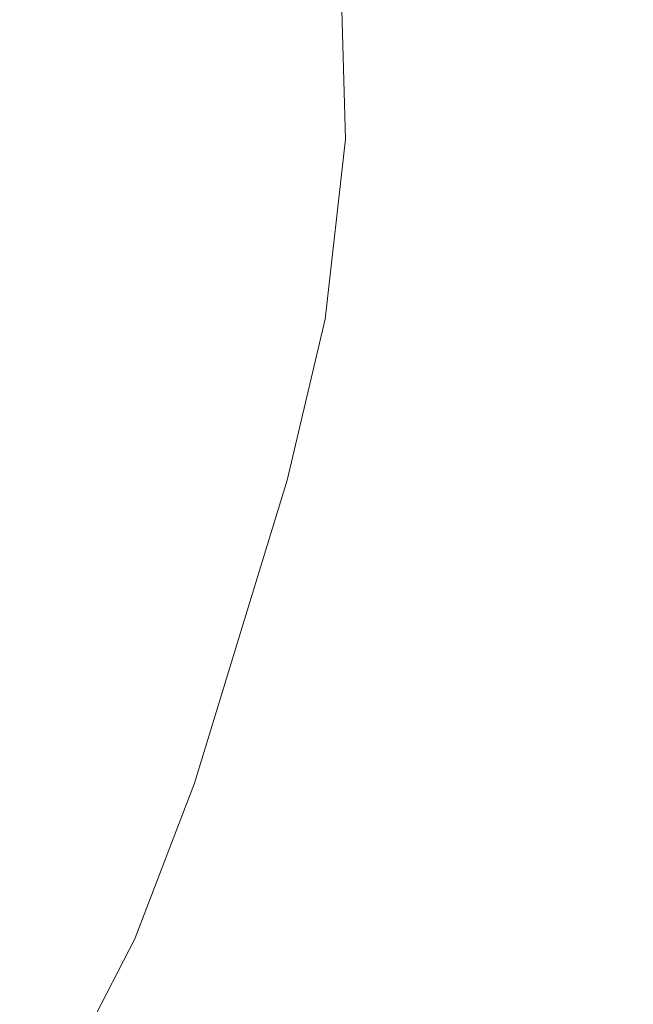
# Model space of a CAD drawing. Extents: x -872 to 823, y -791 to -46.
# Drawn here: x 676 to 749, y -535 to -417 of the extents above; entities that cross this region are included whole.
import ezdxf

# ---------------------------------------------------------------- set-up
doc = ezdxf.new("R2010")
doc.units = 0
doc.header["$LTSCALE"] = 500
doc.header["$MEASUREMENT"] = 0
doc.layers.add('AVITA_CERAMIKA', color=7, linetype='Continuous')

msp = doc.modelspace()

# ---------------------------------------------------------------- linework, layer by layer
at = {"layer": 'AVITA_CERAMIKA', "lineweight": 0}
for points, invisible_edges in [([(718.67, -431.59, 586.17), (721.45, -431.67, 587.42), (720.75, -406.46, 587.42), (717.97, -406.53, 586.17)], 15), ([(725.45, -431.79, 589.21), (724.75, -406.36, 589.21), (720.75, -406.46, 587.42), (721.45, -431.67, 587.42)], 15), ([(730.03, -431.92, 591.25), (729.32, -406.25, 591.25), (724.75, -406.36, 589.21), (725.45, -431.79, 589.21)], 15), ([(729.12, -436.1, 42.45), (730.68, -407.72, 42.45), (765.05, -406.06, 42.45), (763.42, -435.84, 42.45)], 15), ([(730.03, -431.92, 591.25), (734.55, -432.05, 593.28), (733.84, -406.14, 593.28), (729.32, -406.25, 591.25)], 15), ([(734.55, -432.05, 593.28), (738.4, -432.17, 595), (737.68, -406.05, 595), (733.84, -406.14, 593.28)], 15), ([(740.92, -432.24, 596.13), (740.2, -405.98, 596.13), (737.68, -406.05, 595), (738.4, -432.17, 595)], 15), ([(743.39, -432.32, 596.8), (742.7, -405.92, 596.8), (740.2, -405.98, 596.13), (740.92, -432.24, 596.13)], 15), ([(743.39, -432.32, 596.8), (747.06, -432.46, 597.14), (746.46, -405.8, 597.14), (742.7, -405.92, 596.8)], 15), ([(747.06, -432.46, 597.14), (753.19, -432.71, 597.3), (752.78, -405.59, 597.3), (746.46, -405.8, 597.14)], 15), ([(697.52, -431.17, 554.72), (696.85, -406.87, 554.72), (674.95, -407.19, 516.61), (675.61, -430.8, 516.61)], 15), ([(709, -431.37, 574.59), (708.31, -406.71, 574.59), (696.85, -406.87, 554.72), (697.52, -431.17, 554.72)], 15), ([(709, -431.37, 574.59), (713.5, -431.45, 582.19), (712.81, -406.64, 582.19), (708.31, -406.71, 574.59)], 15), ([(713.5, -431.45, 582.19), (714.51, -431.47, 583.48), (713.82, -406.62, 583.48), (712.81, -406.64, 582.19)], 13), ([(715.5, -431.5, 584.42), (714.81, -406.6, 584.42), (713.82, -406.62, 583.48), (714.51, -431.47, 583.48)], 15), ([(716.79, -431.53, 585.25), (716.09, -406.57, 585.25), (714.81, -406.6, 584.42), (715.5, -431.5, 584.42)], 15), ([(716.79, -431.53, 585.25), (718.67, -431.59, 586.17), (717.97, -406.53, 586.17), (716.09, -406.57, 585.25)], 15), ([(677.21, -435.45, 42.45), (681.92, -409.24, 42.45), (730.68, -407.72, 42.45), (729.12, -436.1, 42.45)], 15), ([(677.21, -435.45, 42.45), (600.88, -432.9, 42.45), (615.22, -409.96, 42.45), (681.92, -409.24, 42.45)], 15), ([(695.15, -452.16, 554.72), (697.52, -431.17, 554.72), (675.61, -430.8, 516.61), (673.31, -451.19, 516.61)], 15), ([(706.59, -452.67, 574.59), (709, -431.37, 574.59), (697.52, -431.17, 554.72), (695.15, -452.16, 554.72)], 15), ([(706.59, -452.67, 574.59), (711.08, -452.88, 582.19), (713.5, -431.45, 582.19), (709, -431.37, 574.59)], 15), ([(711.08, -452.88, 582.19), (712.09, -452.93, 583.48), (714.51, -431.47, 583.48), (713.5, -431.45, 582.19)], 13), ([(713.08, -453, 584.42), (715.5, -431.5, 584.42), (714.51, -431.47, 583.48), (712.09, -452.93, 583.48)], 15), ([(714.35, -453.09, 585.25), (716.79, -431.53, 585.25), (715.5, -431.5, 584.42), (713.08, -453, 584.42)], 15), ([(714.35, -453.09, 585.25), (716.23, -453.23, 586.17), (718.67, -431.59, 586.17), (716.79, -431.53, 585.25)], 15), ([(716.23, -453.23, 586.17), (719, -453.44, 587.42), (721.45, -431.67, 587.42), (718.67, -431.59, 586.17)], 15), ([(722.99, -453.74, 589.21), (725.45, -431.79, 589.21), (721.45, -431.67, 587.42), (719, -453.44, 587.42)], 15), ([(727.55, -454.09, 591.25), (730.03, -431.92, 591.25), (725.45, -431.79, 589.21), (722.99, -453.74, 589.21)], 15), ([(727.55, -454.09, 591.25), (732.06, -454.43, 593.28), (734.55, -432.05, 593.28), (730.03, -431.92, 591.25)], 15), ([(732.06, -454.43, 593.28), (735.89, -454.72, 595), (738.4, -432.17, 595), (734.55, -432.05, 593.28)], 15), ([(738.41, -454.91, 596.13), (740.92, -432.24, 596.13), (738.4, -432.17, 595), (735.89, -454.72, 595)], 15), ([(740.87, -455.13, 596.8), (743.39, -432.32, 596.8), (740.92, -432.24, 596.13), (738.41, -454.91, 596.13)], 15), ([(740.87, -455.13, 596.8), (744.53, -455.49, 597.14), (747.06, -432.46, 597.14), (743.39, -432.32, 596.8)], 15), ([(671.82, -458.37, 42.45), (585.86, -453.83, 42.45), (600.88, -432.9, 42.45), (677.21, -435.45, 42.45)], 15), ([(744.53, -455.49, 597.14), (750.66, -456.13, 597.3), (753.19, -432.71, 597.3), (747.06, -432.46, 597.14)], 15), ([(671.82, -458.37, 42.45), (677.21, -435.45, 42.45), (729.12, -436.1, 42.45), (726.85, -460.61, 42.45)], 15), ([(726.85, -460.61, 42.45), (729.12, -436.1, 42.45), (763.42, -435.84, 42.45), (761.03, -461.55, 42.45)], 15), ([(695.15, -452.16, 554.72), (673.31, -451.19, 516.61), (669.04, -469.44, 516.61), (690.75, -470.94, 554.72)], 15), ([(706.59, -452.67, 574.59), (695.15, -452.16, 554.72), (690.75, -470.94, 554.72), (702.12, -471.73, 574.59)], 15), ([(706.59, -452.67, 574.59), (702.12, -471.73, 574.59), (706.58, -472.05, 582.19), (711.08, -452.88, 582.19)], 15), ([(711.08, -452.88, 582.19), (706.58, -472.05, 582.19), (707.58, -472.14, 583.48), (712.09, -452.93, 583.48)], 11), ([(713.08, -453, 584.42), (712.09, -452.93, 583.48), (707.58, -472.14, 583.48), (708.56, -472.23, 584.42)], 15), ([(714.35, -453.09, 585.25), (713.08, -453, 584.42), (708.56, -472.23, 584.42), (709.83, -472.37, 585.25)], 15), ([(714.35, -453.09, 585.25), (709.83, -472.37, 585.25), (711.7, -472.59, 586.17), (716.23, -453.23, 586.17)], 15), ([(716.23, -453.23, 586.17), (711.7, -472.59, 586.17), (714.45, -472.92, 587.42), (719, -453.44, 587.42)], 15), ([(722.99, -453.74, 589.21), (719, -453.44, 587.42), (714.45, -472.92, 587.42), (718.42, -473.39, 589.21)], 15), ([(727.55, -454.09, 591.25), (722.99, -453.74, 589.21), (718.42, -473.39, 589.21), (722.95, -473.92, 591.25)], 15), ([(727.55, -454.09, 591.25), (722.95, -473.92, 591.25), (727.44, -474.45, 593.28), (732.06, -454.43, 593.28)], 15), ([(732.06, -454.43, 593.28), (727.44, -474.45, 593.28), (731.24, -474.9, 595), (735.89, -454.72, 595)], 15), ([(738.41, -454.91, 596.13), (735.89, -454.72, 595), (731.24, -474.9, 595), (733.74, -475.2, 596.13)], 15), ([(740.87, -455.13, 596.8), (738.41, -454.91, 596.13), (733.74, -475.2, 596.13), (736.21, -475.53, 596.8)], 15), ([(740.87, -455.13, 596.8), (736.21, -475.53, 596.8), (739.91, -476.1, 597.14), (744.53, -455.49, 597.14)], 15), ([(744.53, -455.49, 597.14), (739.91, -476.1, 597.14), (746.13, -477.08, 597.3), (750.66, -456.13, 597.3)], 15), ([(760.5, -457.16, 597.39), (750.66, -456.13, 597.3), (746.13, -477.08, 597.3), (756.12, -478.68, 597.39)], 15), ([(671.82, -458.37, 42.45), (726.85, -460.61, 42.45), (723.75, -482.54, 42.45), (672.16, -479.15, 42.45)], 15), ([(726.85, -460.61, 42.45), (761.03, -461.55, 42.45), (757.78, -484.57, 42.45), (723.75, -482.54, 42.45)], 15), ([(690.75, -470.94, 554.72), (669.04, -469.44, 516.61), (663.79, -486.61, 516.61), (685.34, -488.61, 554.72)], 15), ([(702.12, -471.73, 574.59), (690.75, -470.94, 554.72), (685.34, -488.61, 554.72), (696.62, -489.67, 574.59)], 15), ([(702.12, -471.73, 574.59), (696.62, -489.67, 574.59), (701.04, -490.09, 582.19), (706.58, -472.05, 582.19)], 15), ([(706.58, -472.05, 582.19), (701.04, -490.09, 582.19), (702.04, -490.21, 583.48), (707.58, -472.14, 583.48)], 11), ([(708.56, -472.23, 584.42), (707.58, -472.14, 583.48), (702.04, -490.21, 583.48), (703.01, -490.34, 584.42)], 15), ([(709.83, -472.37, 585.25), (708.56, -472.23, 584.42), (703.01, -490.34, 584.42), (704.27, -490.53, 585.25)], 15), ([(709.83, -472.37, 585.25), (704.27, -490.53, 585.25), (706.12, -490.82, 586.17), (711.7, -472.59, 586.17)], 15), ([(711.7, -472.59, 586.17), (706.12, -490.82, 586.17), (708.86, -491.25, 587.42), (714.45, -472.92, 587.42)], 15), ([(718.42, -473.39, 589.21), (714.45, -472.92, 587.42), (708.86, -491.25, 587.42), (712.79, -491.88, 589.21)], 15), ([(722.95, -473.92, 591.25), (718.42, -473.39, 589.21), (712.79, -491.88, 589.21), (717.29, -492.59, 591.25)], 15), ([(722.95, -473.92, 591.25), (717.29, -492.59, 591.25), (721.74, -493.3, 593.28), (727.44, -474.45, 593.28)], 15), ([(727.44, -474.45, 593.28), (721.74, -493.3, 593.28), (725.52, -493.9, 595), (731.24, -474.9, 595)], 15), ([(733.74, -475.2, 596.13), (731.24, -474.9, 595), (725.52, -493.9, 595), (728, -494.29, 596.13)], 15), ([(736.21, -475.53, 596.8), (733.74, -475.2, 596.13), (728, -494.29, 596.13), (730.47, -494.74, 596.8)], 15), ([(736.21, -475.53, 596.8), (730.47, -494.74, 596.8), (734.22, -495.49, 597.14), (739.91, -476.1, 597.14)], 15), ([(739.91, -476.1, 597.14), (734.22, -495.49, 597.14), (740.52, -496.8, 597.3), (746.13, -477.08, 597.3)], 15), ([(756.12, -478.68, 597.39), (746.13, -477.08, 597.3), (740.52, -496.8, 597.3), (750.67, -498.93, 597.39)], 15), ([(672.16, -479.15, 42.45), (723.75, -482.54, 42.45), (719.73, -503.18, 42.45), (671.7, -498.5, 42.45)], 15), ([(723.75, -482.54, 42.45), (757.78, -484.57, 42.45), (753.56, -506.22, 42.45), (719.73, -503.18, 42.45)], 15), ([(679.92, -506.29, 554.72), (685.34, -488.61, 554.72), (663.79, -486.61, 516.61), (658.54, -503.78, 516.61)], 15), ([(691.11, -507.61, 574.59), (696.62, -489.67, 574.59), (685.34, -488.61, 554.72), (679.92, -506.29, 554.72)], 15), ([(691.11, -507.61, 574.59), (695.51, -508.14, 582.19), (701.04, -490.09, 582.19), (696.62, -489.67, 574.59)], 15), ([(695.51, -508.14, 582.19), (696.49, -508.28, 583.48), (702.04, -490.21, 583.48), (701.04, -490.09, 582.19)], 13), ([(697.46, -508.44, 584.42), (703.01, -490.34, 584.42), (702.04, -490.21, 583.48), (696.49, -508.28, 583.48)], 15), ([(698.71, -508.68, 585.25), (704.27, -490.53, 585.25), (703.01, -490.34, 584.42), (697.46, -508.44, 584.42)], 15), ([(698.71, -508.68, 585.25), (700.54, -509.04, 586.17), (706.12, -490.82, 586.17), (704.27, -490.53, 585.25)], 15), ([(700.54, -509.04, 586.17), (703.26, -509.58, 587.42), (708.86, -491.25, 587.42), (706.12, -490.82, 586.17)], 15), ([(707.16, -510.36, 589.21), (712.79, -491.88, 589.21), (708.86, -491.25, 587.42), (703.26, -509.58, 587.42)], 15), ([(711.63, -511.26, 591.25), (717.29, -492.59, 591.25), (712.79, -491.88, 589.21), (707.16, -510.36, 589.21)], 15), ([(711.63, -511.26, 591.25), (716.05, -512.14, 593.28), (721.74, -493.3, 593.28), (717.29, -492.59, 591.25)], 15), ([(716.05, -512.14, 593.28), (719.79, -512.9, 595), (725.52, -493.9, 595), (721.74, -493.3, 593.28)], 15), ([(722.26, -513.39, 596.13), (728, -494.29, 596.13), (725.52, -493.9, 595), (719.79, -512.9, 595)], 15), ([(724.72, -513.94, 596.8), (730.47, -494.74, 596.8), (728, -494.29, 596.13), (722.26, -513.39, 596.13)], 15), ([(724.72, -513.94, 596.8), (728.46, -514.88, 597.14), (734.22, -495.49, 597.14), (730.47, -494.74, 596.8)], 15), ([(728.46, -514.88, 597.14), (734.77, -516.52, 597.3), (740.52, -496.8, 597.3), (734.22, -495.49, 597.14)], 15), ([(744.93, -519.18, 597.39), (750.67, -498.93, 597.39), (740.52, -496.8, 597.3), (734.77, -516.52, 597.3)], 15), ([(663.85, -517.08, 42.45), (671.7, -498.5, 42.45), (719.73, -503.18, 42.45), (714.7, -523.82, 42.45)], 15), ([(757.2, -522.41, 597.43), (762.93, -501.51, 597.43), (750.67, -498.93, 597.39), (744.93, -519.18, 597.39)], 15), ([(672.99, -524.48, 554.72), (679.92, -506.29, 554.72), (658.54, -503.78, 516.61), (651.82, -521.45, 516.61)], 15), ([(714.7, -523.82, 42.45), (719.73, -503.18, 42.45), (753.56, -506.22, 42.45), (748.28, -527.88, 42.45)], 15), ([(684.07, -526.06, 574.59), (691.11, -507.61, 574.59), (679.92, -506.29, 554.72), (672.99, -524.48, 554.72)], 15), ([(771.28, -530.66, 42.45), (748.28, -527.88, 42.45), (753.56, -506.22, 42.45), (776.73, -508.31, 42.45)], 15), ([(684.07, -526.06, 574.59), (688.42, -526.7, 582.19), (695.51, -508.14, 582.19), (691.11, -507.61, 574.59)], 15), ([(688.42, -526.7, 582.19), (689.4, -526.88, 583.48), (696.49, -508.28, 583.48), (695.51, -508.14, 582.19)], 13), ([(690.36, -527.07, 584.42), (697.46, -508.44, 584.42), (696.49, -508.28, 583.48), (689.4, -526.88, 583.48)], 15), ([(691.6, -527.36, 585.25), (698.71, -508.68, 585.25), (697.46, -508.44, 584.42), (690.36, -527.07, 584.42)], 15), ([(691.6, -527.36, 585.25), (693.41, -527.79, 586.17), (700.54, -509.04, 586.17), (698.71, -508.68, 585.25)], 15), ([(693.41, -527.79, 586.17), (696.1, -528.45, 587.42), (703.26, -509.58, 587.42), (700.54, -509.04, 586.17)], 15), ([(699.97, -529.39, 589.21), (707.16, -510.36, 589.21), (703.26, -509.58, 587.42), (696.1, -528.45, 587.42)], 15), ([(704.39, -530.47, 591.25), (711.63, -511.26, 591.25), (707.16, -510.36, 589.21), (699.97, -529.39, 589.21)], 15), ([(704.39, -530.47, 591.25), (708.76, -531.54, 593.28), (716.05, -512.14, 593.28), (711.63, -511.26, 591.25)], 15), ([(708.76, -531.54, 593.28), (712.47, -532.44, 595), (719.79, -512.9, 595), (716.05, -512.14, 593.28)], 15), ([(714.91, -533.04, 596.13), (722.26, -513.39, 596.13), (719.79, -512.9, 595), (712.47, -532.44, 595)], 15), ([(717.35, -533.71, 596.8), (724.72, -513.94, 596.8), (722.26, -513.39, 596.13), (714.91, -533.04, 596.13)], 15), ([(717.35, -533.71, 596.8), (721.05, -534.84, 597.14), (728.46, -514.88, 597.14), (724.72, -513.94, 596.8)], 15), ([(721.05, -534.84, 597.14), (727.29, -536.81, 597.3), (734.77, -516.52, 597.3), (728.46, -514.88, 597.14)], 15), ([(737.33, -540.02, 597.39), (744.93, -519.18, 597.39), (734.77, -516.52, 597.3), (727.29, -536.81, 597.3)], 15), ([(653.78, -536.43, 42.45), (663.85, -517.08, 42.45), (714.7, -523.82, 42.45), (707.39, -545.06, 42.45)], 15), ([(749.46, -543.91, 597.43), (757.2, -522.41, 597.43), (744.93, -519.18, 597.39), (737.33, -540.02, 597.39)], 15), ([(707.39, -545.06, 42.45), (714.7, -523.82, 42.45), (748.28, -527.88, 42.45), (740.61, -550.17, 42.45)], 15), ([(684.07, -526.06, 574.59), (672.99, -524.48, 554.72), (663.04, -543.69, 554.72), (673.96, -545.56, 574.59)], 15), ([(684.07, -526.06, 574.59), (673.96, -545.56, 574.59), (678.25, -546.32, 582.19), (688.42, -526.7, 582.19)], 15), ([(688.42, -526.7, 582.19), (678.25, -546.32, 582.19), (679.21, -546.52, 583.48), (689.4, -526.88, 583.48)], 11), ([(690.36, -527.07, 584.42), (689.4, -526.88, 583.48), (679.21, -546.52, 583.48), (680.16, -546.75, 584.42)], 15), ([(691.6, -527.36, 585.25), (690.36, -527.07, 584.42), (680.16, -546.75, 584.42), (681.38, -547.09, 585.25)], 15), ([(691.6, -527.36, 585.25), (681.38, -547.09, 585.25), (683.17, -547.6, 586.17), (693.41, -527.79, 586.17)], 15), ([(693.41, -527.79, 586.17), (683.17, -547.6, 586.17), (685.82, -548.38, 587.42), (696.1, -528.45, 587.42)], 15), ([(699.97, -529.39, 589.21), (696.1, -528.45, 587.42), (685.82, -548.38, 587.42), (689.63, -549.49, 589.21)], 15), ([(763.36, -553.66, 42.45), (740.61, -550.17, 42.45), (748.28, -527.88, 42.45), (771.28, -530.66, 42.45)], 15), ([(704.39, -530.47, 591.25), (699.97, -529.39, 589.21), (689.63, -549.49, 589.21), (693.99, -550.76, 591.25)], 15), ([(704.39, -530.47, 591.25), (693.99, -550.76, 591.25), (698.3, -552.02, 593.28), (708.76, -531.54, 593.28)], 15), ([(708.76, -531.54, 593.28), (698.3, -552.02, 593.28), (701.96, -553.09, 595), (712.47, -532.44, 595)], 15), ([(714.91, -533.04, 596.13), (712.47, -532.44, 595), (701.96, -553.09, 595), (704.36, -553.79, 596.13)], 15), ([(717.35, -533.71, 596.8), (714.91, -533.04, 596.13), (704.36, -553.79, 596.13), (706.76, -554.58, 596.8)], 15), ([(717.35, -533.71, 596.8), (706.76, -554.58, 596.8), (710.38, -555.92, 597.14), (721.05, -534.84, 597.14)], 15)]:
    msp.add_3dface(points, dxfattribs=dict(at, invisible_edges=invisible_edges))

doc.saveas('drawing.dxf')
